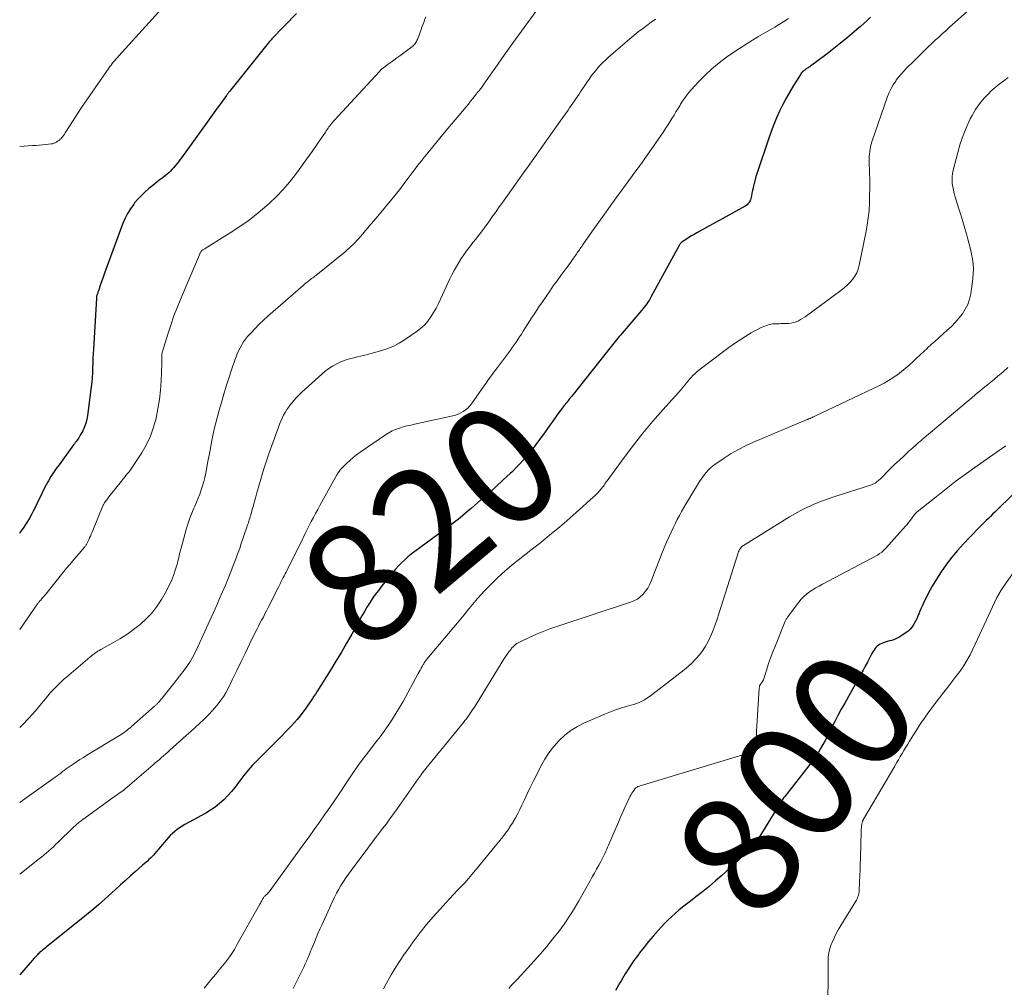
# Model space of a CAD drawing. Units: feet. Extents: x 2000000 to 2005036, y 550000 to 555001.
# Drawn here: x 2000000 to 2000165, y 551789 to 551951 of the extents above; entities that cross this region are included whole.
import ezdxf
from ezdxf.enums import TextEntityAlignment as Align

# ---------------------------------------------------------------- set-up
doc = ezdxf.new("R2010")
doc.units = ezdxf.units.FT
doc.header["$LTSCALE"] = 100
doc.header["$MEASUREMENT"] = 0
for name, color, linetype, lineweight in [('CONTOUR INDEX', 32, 'Continuous', 25), ('CONTOUR INDEX LABEL', 7, 'Continuous', 15), ('CONTOUR INTERMEDIATE', 40, 'Continuous', 15)]:
    doc.layers.add(name, color=color, linetype=linetype, lineweight=lineweight)
doc.styles.add('slant', font='romans.shx', dxfattribs={"oblique": 14.999978})

msp = doc.modelspace()

# ---------------------------------------------------------------- linework, layer by layer
at = {"layer": 'CONTOUR INDEX', "flags": 128}
for points, elevation in [([(2000046.37, 551952.32), (2000042.3, 551948.15), (2000042.23, 551948.07), (2000042.09, 551947.91), (2000042.03, 551947.84), (2000041.97, 551947.77), (2000041.91, 551947.7), (2000041.86, 551947.62), (2000035.11, 551939.24), (2000035.05, 551939.16), (2000034.99, 551939.08), (2000034.93, 551939), (2000034.87, 551938.91), (2000034.81, 551938.83), (2000034.75, 551938.75), (2000034.69, 551938.67), (2000034.63, 551938.59), (2000033.63, 551937.22), (2000033.07, 551936.45), (2000032.51, 551935.68), (2000031.95, 551934.91), (2000031.39, 551934.14), (2000027.08, 551928.19), (2000026.83, 551927.85), (2000026.57, 551927.51), (2000026.32, 551927.18), (2000026.05, 551926.85), (2000026, 551926.78), (2000025.76, 551926.49), (2000025.5, 551926.21), (2000025.24, 551925.93), (2000024.96, 551925.67), (2000024.68, 551925.42), (2000024.39, 551925.18), (2000024.09, 551924.94), (2000023.79, 551924.71), (2000023.68, 551924.63), (2000023.32, 551924.36), (2000022.97, 551924.09), (2000022.61, 551923.82), (2000022.27, 551923.54), (2000021.64, 551923.03), (2000020.99, 551922.47), (2000020.38, 551921.88), (2000019.8, 551921.26), (2000019.25, 551920.61), (2000019.11, 551920.43), (2000018.54, 551919.64), (2000018.03, 551918.83), (2000017.6, 551917.97), (2000017.23, 551917.08), (2000014.43, 551909.48), (2000014.2, 551908.85), (2000013.97, 551908.21), (2000013.75, 551907.57), (2000013.53, 551906.93), (2000013.19, 551905.9), (2000013.14, 551905.77), (2000013.1, 551905.65), (2000013.06, 551905.53), (2000013.01, 551905.41), (2000012.98, 551905.32), (2000012.95, 551905.24), (2000012.93, 551905.17), (2000012.91, 551905.09), (2000012.89, 551905.01), (2000012.87, 551904.93), (2000012.86, 551904.85), (2000012.85, 551904.77), (2000012.84, 551904.69), (2000012.35, 551896.14), (2000012.31, 551895.35), (2000012.27, 551894.55), (2000012.24, 551893.76), (2000012.22, 551892.96), (2000012.19, 551892.17), (2000012.15, 551891.38), (2000012.07, 551890.59), (2000011.98, 551889.8), (2000011.36, 551885.05), (2000011.24, 551884.38), (2000011.07, 551883.73), (2000010.83, 551883.1), (2000010.55, 551882.48), (2000010.14, 551881.71), (2000010.02, 551881.5), (2000009.89, 551881.29), (2000009.76, 551881.09), (2000009.61, 551880.89), (2000009.46, 551880.69), (2000009.31, 551880.5), (2000009.16, 551880.3), (2000009.02, 551880.1), (2000006.59, 551876.79), (2000006.12, 551876.14), (2000005.67, 551875.47), (2000005.24, 551874.79), (2000004.83, 551874.11), (2000004.71, 551873.9), (2000004.38, 551873.31), (2000004.06, 551872.7), (2000003.75, 551872.09), (2000003.46, 551871.47), (2000003.17, 551870.85), (2000002.88, 551870.23), (2000002.58, 551869.62), (2000002.26, 551869.01), (2000002.03, 551868.57), (2000001.58, 551867.75), (2000001.1, 551866.95), (2000000.59, 551866.18), (2000000.05, 551865.42), (2000000, 551865.35)], 840), ([(2000142.5, 551951.71), (2000141.94, 551951.18), (2000141.37, 551950.66), (2000140.79, 551950.15), (2000140.2, 551949.64), (2000139.28, 551948.86), (2000138.22, 551947.98), (2000137.15, 551947.11), (2000136.07, 551946.26), (2000134.97, 551945.43), (2000132.42, 551943.52), (2000132.29, 551943.42), (2000132.16, 551943.33), (2000132.02, 551943.24), (2000131.88, 551943.15), (2000131.74, 551943.06), (2000131.6, 551942.96), (2000131.47, 551942.86), (2000131.34, 551942.76), (2000131.25, 551942.69), (2000131.09, 551942.54), (2000130.93, 551942.38), (2000130.79, 551942.2), (2000130.67, 551942.02), (2000129.57, 551940.26), (2000128.94, 551939.22), (2000128.34, 551938.16), (2000127.78, 551937.07), (2000127.25, 551935.97), (2000126.76, 551934.85), (2000126.29, 551933.72), (2000125.86, 551932.58), (2000125.45, 551931.43), (2000123.42, 551925.48), (2000123.28, 551925.02), (2000123.14, 551924.55), (2000123.03, 551924.09), (2000122.92, 551923.62), (2000122.9, 551923.55), (2000122.81, 551923.11), (2000122.72, 551922.67), (2000122.63, 551922.24), (2000122.54, 551921.8), (2000122.44, 551921.33), (2000122.38, 551921.13), (2000122.31, 551920.95), (2000122.21, 551920.77), (2000122.09, 551920.61), (2000121.95, 551920.46), (2000121.8, 551920.32), (2000121.64, 551920.2), (2000121.47, 551920.09), (2000113.41, 551915.59), (2000112.96, 551915.34), (2000112.52, 551915.08), (2000112.08, 551914.81), (2000111.64, 551914.54), (2000110.94, 551914.09), (2000110.86, 551914.03), (2000110.79, 551913.97), (2000110.71, 551913.9), (2000110.65, 551913.83), (2000110.58, 551913.75), (2000110.52, 551913.68), (2000110.47, 551913.59), (2000110.42, 551913.51), (2000105.76, 551904.92), (2000105.59, 551904.61), (2000105.41, 551904.3), (2000105.21, 551904.01), (2000105.02, 551903.71), (2000104.81, 551903.43), (2000104.59, 551903.15), (2000104.37, 551902.87), (2000104.14, 551902.6), (2000100.89, 551898.82), (2000100.65, 551898.54), (2000100.41, 551898.26), (2000100.18, 551897.98), (2000099.95, 551897.69), (2000099.73, 551897.41), (2000099.5, 551897.12), (2000099.27, 551896.84), (2000099.05, 551896.55), (2000094.59, 551890.92), (2000094.16, 551890.39), (2000093.74, 551889.86), (2000093.31, 551889.33), (2000092.88, 551888.8), (2000092.45, 551888.27), (2000092.02, 551887.75), (2000091.6, 551887.21), (2000091.17, 551886.68), (2000091.14, 551886.65), (2000090.71, 551886.09), (2000090.29, 551885.53), (2000089.88, 551884.96), (2000089.48, 551884.39), (2000089.28, 551884.1), (2000088.77, 551883.38), (2000088.27, 551882.66), (2000087.76, 551881.94), (2000087.24, 551881.23), (2000086.46, 551880.16), (2000085.52, 551878.94), (2000084.54, 551877.77), (2000083.49, 551876.64), (2000082.4, 551875.55), (2000082.21, 551875.37), (2000080.98, 551874.23), (2000079.75, 551873.09), (2000078.5, 551871.98), (2000077.24, 551870.88), (2000075.58, 551869.46), (2000075.12, 551869.07), (2000074.66, 551868.68), (2000074.2, 551868.29), (2000073.74, 551867.9), (2000073.28, 551867.52), (2000072.81, 551867.14), (2000072.33, 551866.78), (2000071.85, 551866.42), (2000066.16, 551862.25), (2000065.58, 551861.8), (2000065.01, 551861.34), (2000064.47, 551860.86), (2000063.94, 551860.36), (2000063.43, 551859.84), (2000062.94, 551859.3), (2000062.46, 551858.75), (2000062, 551858.19), (2000061.25, 551857.24), (2000060.87, 551856.76), (2000060.49, 551856.28), (2000060.12, 551855.79), (2000059.74, 551855.31), (2000059.38, 551854.81), (2000059.03, 551854.31), (2000058.69, 551853.8), (2000058.37, 551853.28), (2000058.15, 551852.91), (2000057.72, 551852.2), (2000057.31, 551851.49), (2000056.9, 551850.77), (2000056.49, 551850.05), (2000055.6, 551848.43), (2000054.74, 551846.9), (2000053.87, 551845.38), (2000052.96, 551843.88), (2000052.04, 551842.39), (2000049.75, 551838.76), (2000049.52, 551838.39), (2000049.28, 551838.02), (2000049.04, 551837.66), (2000048.8, 551837.29), (2000048.55, 551836.93), (2000048.3, 551836.57), (2000048.05, 551836.22), (2000047.79, 551835.86), (2000047.41, 551835.34), (2000046.95, 551834.74), (2000046.47, 551834.15), (2000045.97, 551833.58), (2000045.45, 551833.02), (2000042.95, 551830.47), (2000042.17, 551829.67), (2000041.37, 551828.87), (2000040.58, 551828.08), (2000039.78, 551827.28), (2000039, 551826.48), (2000038.25, 551825.65), (2000037.54, 551824.78), (2000036.86, 551823.88), (2000036.64, 551823.58), (2000036.07, 551822.83), (2000035.47, 551822.09), (2000034.84, 551821.39), (2000034.18, 551820.7), (2000033.48, 551820.07), (2000032.75, 551819.47), (2000031.97, 551818.94), (2000031.16, 551818.45), (2000027.64, 551816.53), (2000027.2, 551816.27), (2000026.78, 551816), (2000026.37, 551815.7), (2000025.97, 551815.38), (2000025.59, 551815.04), (2000025.22, 551814.69), (2000024.87, 551814.33), (2000024.53, 551813.95), (2000022.63, 551811.71), (2000022.4, 551811.44), (2000022.16, 551811.18), (2000021.91, 551810.92), (2000021.65, 551810.68), (2000021.39, 551810.44), (2000021.12, 551810.2), (2000020.85, 551809.96), (2000020.58, 551809.72), (2000019.4, 551808.7), (2000018.55, 551807.96), (2000017.7, 551807.2), (2000016.86, 551806.44), (2000016.02, 551805.66), (2000015.43, 551805.11), (2000014.33, 551804.11), (2000013.21, 551803.12), (2000012.08, 551802.16), (2000010.93, 551801.21), (2000004.44, 551795.99), (2000004.24, 551795.83), (2000004.04, 551795.67), (2000003.84, 551795.51), (2000003.64, 551795.36), (2000003.55, 551795.29), (2000003.4, 551795.16), (2000003.25, 551795.03), (2000003.11, 551794.9), (2000002.98, 551794.76), (2000002.85, 551794.61), (2000002.71, 551794.47), (2000002.58, 551794.32), (2000002.45, 551794.17), (2000000, 551791.41)], 820), ([(2000168.67, 551874.11), (2000163.62, 551869.16), (2000163.27, 551868.82), (2000162.91, 551868.48), (2000162.56, 551868.14), (2000162.21, 551867.8), (2000161.86, 551867.46), (2000161.51, 551867.11), (2000161.16, 551866.77), (2000160.82, 551866.42), (2000159.05, 551864.62), (2000158.03, 551863.54), (2000157.04, 551862.43), (2000156.1, 551861.29), (2000155.19, 551860.11), (2000155.09, 551859.98), (2000154.29, 551858.83), (2000153.52, 551857.65), (2000152.82, 551856.44), (2000152.15, 551855.2), (2000151.3, 551853.49), (2000151.1, 551853.09), (2000150.91, 551852.68), (2000150.74, 551852.26), (2000150.57, 551851.84), (2000150.41, 551851.42), (2000150.22, 551851), (2000150.02, 551850.6), (2000149.8, 551850.21), (2000149.72, 551850.07), (2000149.43, 551849.64), (2000149.1, 551849.24), (2000148.71, 551848.89), (2000148.3, 551848.57), (2000147.36, 551847.97), (2000147.04, 551847.78), (2000146.71, 551847.61), (2000146.36, 551847.49), (2000146, 551847.38), (2000145.64, 551847.29), (2000145.28, 551847.18), (2000144.92, 551847.07), (2000144.57, 551846.95), (2000144.35, 551846.86), (2000144.08, 551846.74), (2000143.83, 551846.59), (2000143.6, 551846.41), (2000143.39, 551846.19), (2000143.2, 551845.96), (2000143.03, 551845.71), (2000142.87, 551845.46), (2000142.72, 551845.2), (2000142.3, 551844.39), (2000141.95, 551843.72), (2000141.6, 551843.06), (2000141.24, 551842.39), (2000140.87, 551841.73), (2000138.15, 551836.87), (2000137.58, 551835.84), (2000137.03, 551834.81), (2000136.5, 551833.77), (2000135.97, 551832.73), (2000135.65, 551832.07), (2000135.29, 551831.35), (2000134.91, 551830.64), (2000134.52, 551829.94), (2000134.12, 551829.25), (2000133.69, 551828.57), (2000133.25, 551827.9), (2000132.78, 551827.25), (2000132.3, 551826.61), (2000128.11, 551821.24), (2000127.92, 551821), (2000127.75, 551820.75), (2000127.58, 551820.51), (2000127.41, 551820.26), (2000127.25, 551820), (2000127.09, 551819.75), (2000126.93, 551819.49), (2000126.77, 551819.23), (2000123.77, 551814.31), (2000123.59, 551814.04), (2000123.41, 551813.77), (2000123.22, 551813.51), (2000123.01, 551813.26), (2000122.8, 551813.02), (2000122.58, 551812.78), (2000122.36, 551812.55), (2000122.14, 551812.31), (2000121.66, 551811.84), (2000121.19, 551811.38), (2000120.72, 551810.92), (2000120.24, 551810.47), (2000119.76, 551810.02), (2000117.57, 551808.03), (2000116.52, 551807.1), (2000115.45, 551806.19), (2000114.36, 551805.3), (2000113.25, 551804.44), (2000112.32, 551803.73), (2000111.67, 551803.23), (2000111.02, 551802.72), (2000110.39, 551802.19), (2000109.76, 551801.66), (2000109.15, 551801.11), (2000108.55, 551800.54), (2000107.98, 551799.95), (2000107.41, 551799.35), (2000106.9, 551798.78), (2000106.1, 551797.87), (2000105.32, 551796.95), (2000104.56, 551796.01), (2000103.81, 551795.06), (2000103.66, 551794.85), (2000102.86, 551793.77), (2000102.1, 551792.67), (2000101.39, 551791.55), (2000100.7, 551790.4), (2000100.51, 551790.07), (2000099.77, 551788.74)], 800)]:
    msp.add_lwpolyline(points, dxfattribs=dict(at, elevation=elevation))
at = {"layer": 'CONTOUR INTERMEDIATE', "flags": 128}
for points, elevation in [([(2000161.81, 551955.53), (2000155.66, 551949.98), (2000155.07, 551949.45), (2000154.48, 551948.91), (2000153.9, 551948.38), (2000153.31, 551947.85), (2000152.73, 551947.31), (2000152.15, 551946.76), (2000151.59, 551946.21), (2000151.02, 551945.65), (2000150.28, 551944.9), (2000149.83, 551944.45), (2000149.38, 551943.99), (2000148.92, 551943.54), (2000148.47, 551943.09), (2000148.02, 551942.63), (2000147.59, 551942.16), (2000147.19, 551941.67), (2000146.8, 551941.16), (2000146.69, 551941.01), (2000146.28, 551940.4), (2000145.92, 551939.77), (2000145.61, 551939.11), (2000145.34, 551938.43), (2000142.71, 551930.86), (2000142.59, 551930.46), (2000142.48, 551930.05), (2000142.4, 551929.64), (2000142.34, 551929.22), (2000142.3, 551928.8), (2000142.27, 551928.38), (2000142.26, 551927.96), (2000142.26, 551927.54), (2000142.31, 551925.67), (2000142.34, 551924.41), (2000142.35, 551923.15), (2000142.33, 551921.88), (2000142.3, 551920.62), (2000142.23, 551919.37), (2000142.11, 551918.11), (2000141.94, 551916.87), (2000141.72, 551915.63), (2000140.6, 551910.19), (2000140.42, 551909.54), (2000140.18, 551908.93), (2000139.86, 551908.36), (2000139.47, 551907.81), (2000139.03, 551907.3), (2000138.56, 551906.82), (2000138.05, 551906.38), (2000137.52, 551905.96), (2000131.51, 551901.55), (2000131.15, 551901.31), (2000130.78, 551901.09), (2000130.4, 551900.9), (2000130.01, 551900.73), (2000129.6, 551900.59), (2000129.19, 551900.49), (2000128.77, 551900.43), (2000128.34, 551900.4), (2000127.48, 551900.4), (2000127.19, 551900.39), (2000126.9, 551900.39), (2000126.61, 551900.38), (2000126.32, 551900.37), (2000126.04, 551900.35), (2000125.76, 551900.31), (2000125.48, 551900.24), (2000125.21, 551900.15), (2000124.63, 551899.93), (2000124.08, 551899.7), (2000123.54, 551899.45), (2000123.01, 551899.17), (2000122.49, 551898.87), (2000121.58, 551898.3), (2000120.63, 551897.69), (2000119.69, 551897.07), (2000118.76, 551896.41), (2000117.85, 551895.74), (2000113.72, 551892.61), (2000113.38, 551892.32), (2000113.04, 551892.02), (2000112.72, 551891.71), (2000112.42, 551891.37), (2000112.18, 551891.09), (2000112.01, 551890.88), (2000111.84, 551890.68), (2000111.67, 551890.48), (2000111.5, 551890.27), (2000111.33, 551890.07), (2000111.16, 551889.86), (2000110.99, 551889.66), (2000110.81, 551889.46), (2000107.72, 551886), (2000106.02, 551884.05), (2000104.37, 551882.07), (2000102.77, 551880.04), (2000101.21, 551877.98), (2000098.35, 551874.1), (2000098.22, 551873.92), (2000098.1, 551873.74), (2000097.98, 551873.56), (2000097.86, 551873.37), (2000097.74, 551873.19), (2000097.61, 551873.01), (2000097.48, 551872.84), (2000097.34, 551872.67), (2000097.12, 551872.42), (2000096.86, 551872.14), (2000096.59, 551871.86), (2000096.32, 551871.59), (2000096.04, 551871.33), (2000093.2, 551868.81), (2000092.17, 551867.91), (2000091.15, 551867.01), (2000090.11, 551866.13), (2000089.07, 551865.25), (2000088.02, 551864.38), (2000086.97, 551863.52), (2000085.9, 551862.68), (2000084.82, 551861.85), (2000083.75, 551861.03), (2000082.49, 551860.02), (2000081.25, 551858.97), (2000080.06, 551857.88), (2000078.9, 551856.75), (2000077.86, 551855.69), (2000077.25, 551855.05), (2000076.66, 551854.4), (2000076.08, 551853.73), (2000075.52, 551853.05), (2000074.97, 551852.37), (2000074.41, 551851.68), (2000073.85, 551851), (2000073.29, 551850.32), (2000068.19, 551844.21), (2000068.1, 551844.11), (2000068.02, 551844.01), (2000067.94, 551843.91), (2000067.86, 551843.8), (2000067.79, 551843.69), (2000067.72, 551843.59), (2000067.65, 551843.47), (2000067.58, 551843.36), (2000067.38, 551843), (2000067.21, 551842.7), (2000067.04, 551842.4), (2000066.88, 551842.11), (2000066.72, 551841.81), (2000064.19, 551837.15), (2000063.61, 551836.13), (2000063.01, 551835.12), (2000062.37, 551834.13), (2000061.72, 551833.15), (2000061.03, 551832.19), (2000060.34, 551831.24), (2000059.62, 551830.31), (2000058.9, 551829.38), (2000058.78, 551829.23), (2000058, 551828.23), (2000057.23, 551827.22), (2000056.5, 551826.19), (2000055.78, 551825.14), (2000054.43, 551823.12), (2000053.59, 551821.88), (2000052.75, 551820.64), (2000051.91, 551819.41), (2000051.05, 551818.18), (2000050.19, 551816.95), (2000049.33, 551815.73), (2000048.46, 551814.51), (2000047.59, 551813.29), (2000041.94, 551805.48), (2000041.83, 551805.35), (2000041.72, 551805.22), (2000041.61, 551805.09), (2000041.48, 551804.97), (2000041.42, 551804.9), (2000041.32, 551804.82), (2000041.23, 551804.73), (2000041.14, 551804.65), (2000041.04, 551804.57), (2000040.95, 551804.48), (2000040.87, 551804.39), (2000040.8, 551804.28), (2000040.74, 551804.18), (2000040.65, 551803.99), (2000040.55, 551803.79), (2000040.44, 551803.59), (2000040.34, 551803.39), (2000040.23, 551803.19), (2000036.39, 551796.38), (2000035.96, 551795.65), (2000035.5, 551794.94), (2000035.01, 551794.24), (2000034.5, 551793.56), (2000033.97, 551792.9), (2000033.43, 551792.23), (2000032.89, 551791.57), (2000032.35, 551790.92), (2000030.88, 551789.16)], 816), ([(2000086.44, 551952.66), (2000082.54, 551947.31), (2000081.68, 551946.13), (2000080.83, 551944.95), (2000079.99, 551943.75), (2000079.15, 551942.56), (2000077.7, 551940.47), (2000077.59, 551940.32), (2000077.48, 551940.16), (2000077.37, 551940.01), (2000077.26, 551939.85), (2000077.15, 551939.7), (2000077.03, 551939.54), (2000076.92, 551939.39), (2000076.8, 551939.24), (2000076.28, 551938.59), (2000075.9, 551938.11), (2000075.51, 551937.64), (2000075.13, 551937.16), (2000074.74, 551936.7), (2000071.09, 551932.33), (2000070.6, 551931.74), (2000070.11, 551931.15), (2000069.62, 551930.56), (2000069.13, 551929.96), (2000069, 551929.8), (2000068.58, 551929.29), (2000068.16, 551928.77), (2000067.74, 551928.26), (2000067.33, 551927.73), (2000066.92, 551927.21), (2000066.52, 551926.69), (2000066.11, 551926.16), (2000065.71, 551925.63), (2000065.06, 551924.75), (2000064.32, 551923.79), (2000063.58, 551922.83), (2000062.83, 551921.88), (2000062.08, 551920.94), (2000062.04, 551920.9), (2000061.26, 551919.94), (2000060.47, 551918.99), (2000059.68, 551918.05), (2000058.87, 551917.11), (2000057.08, 551915.02), (2000056.78, 551914.68), (2000056.47, 551914.34), (2000056.16, 551914.01), (2000055.84, 551913.68), (2000055.52, 551913.35), (2000055.19, 551913.04), (2000054.84, 551912.74), (2000054.49, 551912.45), (2000049.6, 551908.49), (2000049.42, 551908.35), (2000049.25, 551908.21), (2000049.07, 551908.08), (2000048.89, 551907.94), (2000048.71, 551907.81), (2000048.54, 551907.68), (2000048.36, 551907.54), (2000048.18, 551907.4), (2000048.17, 551907.39), (2000047.99, 551907.24), (2000047.8, 551907.1), (2000047.63, 551906.95), (2000047.45, 551906.79), (2000041.57, 551901.68), (2000040.83, 551901.01), (2000040.11, 551900.33), (2000039.41, 551899.61), (2000038.74, 551898.88), (2000038.16, 551898.23), (2000037.8, 551897.79), (2000037.47, 551897.34), (2000037.18, 551896.87), (2000036.9, 551896.38), (2000036.66, 551895.87), (2000036.43, 551895.36), (2000036.23, 551894.83), (2000036.04, 551894.3), (2000035.49, 551892.66), (2000035.04, 551891.3), (2000034.6, 551889.94), (2000034.18, 551888.58), (2000033.78, 551887.21), (2000033.41, 551885.94), (2000033.11, 551884.88), (2000032.83, 551883.81), (2000032.59, 551882.74), (2000032.35, 551881.66), (2000032.14, 551880.57), (2000031.93, 551879.49), (2000031.72, 551878.4), (2000031.52, 551877.32), (2000031.15, 551875.39), (2000031, 551874.67), (2000030.83, 551873.96), (2000030.63, 551873.26), (2000030.4, 551872.56), (2000030.15, 551871.87), (2000029.89, 551871.19), (2000029.61, 551870.51), (2000029.32, 551869.83), (2000029.18, 551869.53), (2000028.83, 551868.7), (2000028.51, 551867.86), (2000028.22, 551867.01), (2000027.96, 551866.15), (2000027.02, 551862.84), (2000026.94, 551862.53), (2000026.86, 551862.21), (2000026.78, 551861.9), (2000026.72, 551861.58), (2000026.65, 551861.26), (2000026.58, 551860.95), (2000026.49, 551860.63), (2000026.41, 551860.32), (2000026.05, 551859.12), (2000025.75, 551858.22), (2000025.41, 551857.34), (2000025, 551856.49), (2000024.56, 551855.65), (2000023.72, 551854.21), (2000022.97, 551853.05), (2000022.14, 551851.96), (2000021.19, 551850.96), (2000020.17, 551850.03), (2000019.08, 551849.18), (2000017.95, 551848.37), (2000016.78, 551847.63), (2000015.58, 551846.94), (2000013.57, 551845.85), (2000013.32, 551845.71), (2000013.08, 551845.56), (2000012.85, 551845.41), (2000012.61, 551845.25), (2000012.39, 551845.09), (2000012.16, 551844.92), (2000011.95, 551844.74), (2000011.73, 551844.56), (2000007.82, 551841.22), (2000007.35, 551840.81), (2000006.88, 551840.38), (2000006.43, 551839.94), (2000005.98, 551839.49), (2000005.55, 551839.04), (2000005.12, 551838.57), (2000004.71, 551838.09), (2000004.31, 551837.6), (2000003.67, 551836.82), (2000002.94, 551835.94), (2000002.2, 551835.09), (2000001.43, 551834.25), (2000000.64, 551833.43), (2000000, 551832.79)], 832), ([(2000023.31, 551952.6), (2000016.59, 551945.22), (2000016.37, 551944.97), (2000016.15, 551944.72), (2000015.93, 551944.47), (2000015.72, 551944.21), (2000015.51, 551943.96), (2000015.31, 551943.69), (2000015.11, 551943.43), (2000014.92, 551943.15), (2000010.37, 551936.58), (2000009.85, 551935.81), (2000009.33, 551935.04), (2000008.83, 551934.26), (2000008.33, 551933.47), (2000007.62, 551932.33), (2000007.48, 551932.11), (2000007.33, 551931.9), (2000007.17, 551931.69), (2000007, 551931.49), (2000006.93, 551931.41), (2000006.79, 551931.26), (2000006.64, 551931.11), (2000006.47, 551930.99), (2000006.3, 551930.87), (2000006.14, 551930.77), (2000006.04, 551930.71), (2000005.93, 551930.66), (2000005.83, 551930.62), (2000005.72, 551930.59), (2000005.61, 551930.56), (2000005.49, 551930.53), (2000005.38, 551930.51), (2000005.27, 551930.5), (2000004.38, 551930.4), (2000003.82, 551930.35), (2000003.26, 551930.29), (2000002.69, 551930.25), (2000002.13, 551930.2), (2000000, 551930.05)], 844), ([(2000067.99, 551951.75), (2000067.8, 551951.23), (2000067.66, 551950.83), (2000067.51, 551950.43), (2000067.36, 551950.04), (2000067.22, 551949.64), (2000066.59, 551947.98), (2000066.51, 551947.8), (2000066.43, 551947.62), (2000066.33, 551947.45), (2000066.22, 551947.29), (2000066.09, 551947.14), (2000065.96, 551947), (2000065.82, 551946.87), (2000065.66, 551946.74), (2000063.66, 551945.26), (2000063.17, 551944.9), (2000062.68, 551944.54), (2000062.19, 551944.18), (2000061.7, 551943.82), (2000060.73, 551943.13), (2000060.65, 551943.06), (2000060.5, 551942.9), (2000060.44, 551942.83), (2000060.37, 551942.76), (2000060.31, 551942.69), (2000060.24, 551942.62), (2000053.34, 551935.16), (2000053.13, 551934.93), (2000052.92, 551934.7), (2000052.71, 551934.46), (2000052.51, 551934.22), (2000052.44, 551934.14), (2000052.27, 551933.94), (2000052.11, 551933.74), (2000051.95, 551933.53), (2000051.79, 551933.33), (2000051.64, 551933.12), (2000051.49, 551932.91), (2000051.34, 551932.7), (2000051.19, 551932.48), (2000049.8, 551930.46), (2000048.95, 551929.23), (2000048.1, 551928.02), (2000047.23, 551926.81), (2000046.36, 551925.61), (2000046.18, 551925.37), (2000045.17, 551924.08), (2000044.12, 551922.84), (2000042.99, 551921.67), (2000041.81, 551920.55), (2000041.38, 551920.17), (2000039.92, 551918.93), (2000038.42, 551917.74), (2000036.86, 551916.64), (2000035.26, 551915.59), (2000031.08, 551913.01), (2000030.98, 551912.94), (2000030.88, 551912.88), (2000030.78, 551912.81), (2000030.68, 551912.75), (2000030.52, 551912.63), (2000030.5, 551912.62), (2000030.49, 551912.61), (2000030.41, 551912.52), (2000030.39, 551912.5), (2000030.38, 551912.49), (2000030.37, 551912.47), (2000030.36, 551912.45), (2000030.28, 551912.3), (2000030.24, 551912.21), (2000030.19, 551912.12), (2000030.15, 551912.02), (2000030.11, 551911.93), (2000027.04, 551904.73), (2000026.43, 551903.22), (2000025.84, 551901.7), (2000025.31, 551900.17), (2000024.8, 551898.62), (2000023.91, 551895.73), (2000023.88, 551895.62), (2000023.85, 551895.51), (2000023.84, 551895.39), (2000023.82, 551895.28), (2000023.81, 551895.16), (2000023.81, 551895.05), (2000023.8, 551894.93), (2000023.8, 551894.81), (2000023.8, 551894.61), (2000023.8, 551894.39), (2000023.8, 551894.17), (2000023.8, 551893.95), (2000023.79, 551893.73), (2000023.67, 551890.84), (2000023.56, 551889.26), (2000023.4, 551887.69), (2000023.15, 551886.13), (2000022.85, 551884.57), (2000022.42, 551883.06), (2000021.9, 551881.58), (2000021.22, 551880.17), (2000020.44, 551878.8), (2000019.02, 551876.58), (2000018.79, 551876.25), (2000018.56, 551875.92), (2000018.32, 551875.6), (2000018.06, 551875.29), (2000017.8, 551874.98), (2000017.54, 551874.66), (2000017.29, 551874.35), (2000017.04, 551874.03), (2000014.95, 551871.41), (2000014.83, 551871.25), (2000014.71, 551871.09), (2000014.58, 551870.93), (2000014.46, 551870.77), (2000014.35, 551870.62), (2000014.28, 551870.53), (2000014.23, 551870.44), (2000014.17, 551870.36), (2000014.12, 551870.27), (2000014.07, 551870.17), (2000014.02, 551870.08), (2000013.98, 551869.99), (2000013.94, 551869.89), (2000012.11, 551865.5), (2000011.98, 551865.17), (2000011.84, 551864.85), (2000011.7, 551864.52), (2000011.56, 551864.2), (2000011.37, 551863.76), (2000011.32, 551863.66), (2000011.27, 551863.55), (2000011.21, 551863.45), (2000011.14, 551863.35), (2000011.07, 551863.26), (2000011, 551863.17), (2000010.92, 551863.07), (2000010.85, 551862.98), (2000009.94, 551861.93), (2000009.42, 551861.32), (2000008.89, 551860.7), (2000008.38, 551860.07), (2000007.86, 551859.45), (2000004.37, 551855.13), (2000004.21, 551854.94), (2000004.05, 551854.74), (2000003.88, 551854.55), (2000003.72, 551854.36), (2000003.52, 551854.13), (2000003.45, 551854.06), (2000003.38, 551853.98), (2000003.31, 551853.9), (2000003.25, 551853.82), (2000003.18, 551853.74), (2000003.12, 551853.65), (2000003.05, 551853.57), (2000002.99, 551853.49), (2000000, 551849.2)], 836), ([(2000128.75, 551951.49), (2000127.98, 551951), (2000127.21, 551950.52), (2000126.43, 551950.05), (2000125.65, 551949.58), (2000123.62, 551948.4), (2000123.17, 551948.13), (2000122.73, 551947.86), (2000122.28, 551947.59), (2000121.84, 551947.31), (2000121.4, 551947.03), (2000120.96, 551946.75), (2000120.53, 551946.46), (2000120.1, 551946.16), (2000118.38, 551944.99), (2000117.13, 551944.06), (2000115.92, 551943.08), (2000114.79, 551942.02), (2000113.7, 551940.91), (2000112.49, 551939.59), (2000112, 551939.02), (2000111.53, 551938.42), (2000111.09, 551937.81), (2000110.68, 551937.17), (2000110.58, 551937), (2000110.24, 551936.44), (2000109.9, 551935.87), (2000109.57, 551935.3), (2000109.23, 551934.73), (2000108.89, 551934.17), (2000108.54, 551933.61), (2000108.17, 551933.06), (2000107.8, 551932.51), (2000104.6, 551927.9), (2000104.36, 551927.56), (2000104.11, 551927.22), (2000103.87, 551926.88), (2000103.62, 551926.54), (2000103.37, 551926.21), (2000103.12, 551925.87), (2000102.87, 551925.54), (2000102.62, 551925.2), (2000099.9, 551921.47), (2000098.9, 551920.09), (2000097.91, 551918.71), (2000096.92, 551917.33), (2000095.94, 551915.94), (2000094.25, 551913.52), (2000094.12, 551913.34), (2000093.99, 551913.15), (2000093.86, 551912.97), (2000093.73, 551912.78), (2000093.61, 551912.6), (2000093.48, 551912.41), (2000093.35, 551912.23), (2000093.23, 551912.04), (2000093.19, 551911.99), (2000093.05, 551911.79), (2000092.91, 551911.58), (2000092.76, 551911.37), (2000092.61, 551911.17), (2000092.48, 551910.98), (2000092.27, 551910.69), (2000092.06, 551910.39), (2000091.84, 551910.1), (2000091.62, 551909.81), (2000090.62, 551908.44), (2000089.99, 551907.58), (2000089.36, 551906.71), (2000088.75, 551905.84), (2000088.14, 551904.96), (2000087.55, 551904.08), (2000086.95, 551903.19), (2000086.37, 551902.3), (2000085.79, 551901.41), (2000084.61, 551899.58), (2000084.32, 551899.12), (2000084.02, 551898.66), (2000083.72, 551898.2), (2000083.42, 551897.74), (2000083.12, 551897.29), (2000082.81, 551896.84), (2000082.49, 551896.4), (2000082.17, 551895.96), (2000080, 551893.08), (2000079.61, 551892.56), (2000079.22, 551892.03), (2000078.84, 551891.5), (2000078.46, 551890.97), (2000078.09, 551890.44), (2000077.71, 551889.91), (2000077.33, 551889.37), (2000076.96, 551888.84), (2000075.66, 551887), (2000075.37, 551886.63), (2000075.04, 551886.28), (2000074.68, 551885.98), (2000074.29, 551885.7), (2000073.87, 551885.46), (2000073.44, 551885.26), (2000072.99, 551885.1), (2000072.53, 551884.97), (2000066.14, 551883.58), (2000065.5, 551883.43), (2000064.85, 551883.27), (2000064.22, 551883.1), (2000063.58, 551882.92), (2000062.96, 551882.7), (2000062.36, 551882.44), (2000061.79, 551882.13), (2000061.23, 551881.79), (2000057.03, 551878.9), (2000056.42, 551878.46), (2000055.84, 551878), (2000055.28, 551877.51), (2000054.74, 551877), (2000053.93, 551876.19), (2000053.81, 551876.07), (2000053.69, 551875.94), (2000053.59, 551875.8), (2000053.48, 551875.66), (2000053.39, 551875.52), (2000053.3, 551875.38), (2000053.21, 551875.23), (2000053.12, 551875.08), (2000050.28, 551869.97), (2000049.91, 551869.31), (2000049.54, 551868.64), (2000049.18, 551867.97), (2000048.82, 551867.29), (2000048.47, 551866.62), (2000048.12, 551865.94), (2000047.79, 551865.25), (2000047.46, 551864.56), (2000047.42, 551864.46), (2000047.07, 551863.72), (2000046.71, 551862.99), (2000046.35, 551862.25), (2000045.98, 551861.52), (2000044.61, 551858.82), (2000044.45, 551858.5), (2000044.29, 551858.19), (2000044.13, 551857.88), (2000043.97, 551857.56), (2000043.81, 551857.25), (2000043.66, 551856.93), (2000043.5, 551856.62), (2000043.34, 551856.3), (2000041.61, 551852.86), (2000041.34, 551852.34), (2000041.07, 551851.81), (2000040.8, 551851.29), (2000040.52, 551850.77), (2000040.24, 551850.25), (2000039.97, 551849.73), (2000039.7, 551849.2), (2000039.44, 551848.67), (2000038.51, 551846.74), (2000037.81, 551845.28), (2000037.1, 551843.82), (2000036.38, 551842.36), (2000035.66, 551840.91), (2000034.94, 551839.43), (2000034.56, 551838.73), (2000034.16, 551838.04), (2000033.71, 551837.38), (2000033.23, 551836.74), (2000032.72, 551836.12), (2000032.2, 551835.52), (2000031.65, 551834.94), (2000031.08, 551834.38), (2000030.81, 551834.12), (2000030.09, 551833.44), (2000029.37, 551832.77), (2000028.64, 551832.1), (2000027.9, 551831.44), (2000025.14, 551828.97), (2000024.8, 551828.67), (2000024.45, 551828.36), (2000024.1, 551828.06), (2000023.75, 551827.75), (2000023.4, 551827.45), (2000023.05, 551827.15), (2000022.7, 551826.85), (2000022.35, 551826.54), (2000017.68, 551822.51), (2000017.64, 551822.47), (2000017.6, 551822.44), (2000017.56, 551822.4), (2000017.52, 551822.37), (2000017.47, 551822.34), (2000017.43, 551822.31), (2000017.39, 551822.28), (2000017.34, 551822.24), (2000016.58, 551821.72), (2000016.16, 551821.43), (2000015.73, 551821.13), (2000015.31, 551820.83), (2000014.89, 551820.53), (2000010.34, 551817.21), (2000010.15, 551817.08), (2000009.97, 551816.94), (2000009.8, 551816.8), (2000009.62, 551816.65), (2000009.45, 551816.5), (2000009.28, 551816.34), (2000009.12, 551816.19), (2000008.95, 551816.03), (2000006.38, 551813.53), (2000006.01, 551813.18), (2000005.64, 551812.83), (2000005.26, 551812.48), (2000004.88, 551812.15), (2000004.49, 551811.81), (2000004.09, 551811.49), (2000003.7, 551811.16), (2000003.3, 551810.84), (2000000, 551808.22)], 824), ([(2000106.48, 551951.36), (2000105.74, 551950.85), (2000105, 551950.32), (2000104.28, 551949.78), (2000103.56, 551949.23), (2000102.86, 551948.66), (2000102.17, 551948.08), (2000098.61, 551945.01), (2000098.09, 551944.54), (2000097.58, 551944.06), (2000097.1, 551943.55), (2000096.64, 551943.02), (2000096.2, 551942.47), (2000095.77, 551941.92), (2000095.36, 551941.35), (2000094.96, 551940.77), (2000093.93, 551939.21), (2000093.67, 551938.83), (2000093.41, 551938.44), (2000093.15, 551938.06), (2000092.89, 551937.68), (2000092.62, 551937.3), (2000092.35, 551936.92), (2000092.09, 551936.54), (2000091.82, 551936.16), (2000090.51, 551934.29), (2000089.84, 551933.34), (2000089.18, 551932.39), (2000088.51, 551931.45), (2000087.85, 551930.5), (2000087.18, 551929.55), (2000086.51, 551928.61), (2000085.84, 551927.67), (2000085.16, 551926.73), (2000084.39, 551925.65), (2000083.7, 551924.7), (2000083.02, 551923.75), (2000082.34, 551922.8), (2000081.66, 551921.85), (2000081.13, 551921.1), (2000080.72, 551920.52), (2000080.31, 551919.94), (2000079.9, 551919.36), (2000079.49, 551918.79), (2000079.08, 551918.21), (2000078.67, 551917.63), (2000078.26, 551917.06), (2000077.84, 551916.49), (2000077.77, 551916.4), (2000077.31, 551915.79), (2000076.85, 551915.17), (2000076.38, 551914.57), (2000075.91, 551913.96), (2000075.31, 551913.2), (2000074.84, 551912.57), (2000074.38, 551911.94), (2000073.94, 551911.29), (2000073.52, 551910.64), (2000073.12, 551909.97), (2000072.73, 551909.29), (2000072.38, 551908.59), (2000072.04, 551907.89), (2000070.49, 551904.52), (2000070.12, 551903.75), (2000069.72, 551902.99), (2000069.3, 551902.25), (2000068.86, 551901.52), (2000068.37, 551900.84), (2000067.82, 551900.2), (2000067.2, 551899.63), (2000066.54, 551899.12), (2000064.45, 551897.69), (2000063.55, 551897.13), (2000062.62, 551896.64), (2000061.65, 551896.24), (2000060.66, 551895.9), (2000059.63, 551895.61), (2000058.61, 551895.34), (2000057.58, 551895.08), (2000056.55, 551894.84), (2000055.97, 551894.7), (2000055.22, 551894.51), (2000054.5, 551894.27), (2000053.78, 551893.99), (2000053.09, 551893.67), (2000052.41, 551893.3), (2000051.77, 551892.89), (2000051.15, 551892.43), (2000050.57, 551891.94), (2000047.26, 551888.94), (2000046.79, 551888.49), (2000046.34, 551888.04), (2000045.91, 551887.56), (2000045.5, 551887.06), (2000045.38, 551886.91), (2000045.06, 551886.47), (2000044.75, 551886.02), (2000044.47, 551885.55), (2000044.2, 551885.07), (2000043.97, 551884.58), (2000043.74, 551884.08), (2000043.53, 551883.57), (2000043.34, 551883.06), (2000041.79, 551878.75), (2000041.33, 551877.42), (2000040.89, 551876.09), (2000040.48, 551874.74), (2000040.09, 551873.39), (2000039.73, 551872.1), (2000039.53, 551871.39), (2000039.33, 551870.68), (2000039.13, 551869.97), (2000038.94, 551869.26), (2000038.68, 551868.35), (2000038.61, 551868.09), (2000038.53, 551867.84), (2000038.45, 551867.58), (2000038.37, 551867.33), (2000038.29, 551867.08), (2000038.21, 551866.83), (2000038.12, 551866.58), (2000038.04, 551866.33), (2000037.11, 551863.58), (2000036.9, 551862.99), (2000036.69, 551862.39), (2000036.48, 551861.8), (2000036.26, 551861.21), (2000036.04, 551860.61), (2000035.82, 551860.02), (2000035.59, 551859.44), (2000035.35, 551858.85), (2000034.91, 551857.76), (2000034.45, 551856.63), (2000033.97, 551855.51), (2000033.48, 551854.4), (2000032.99, 551853.28), (2000029.54, 551845.69), (2000029.35, 551845.28), (2000029.15, 551844.89), (2000028.94, 551844.49), (2000028.72, 551844.1), (2000028.48, 551843.72), (2000028.24, 551843.35), (2000027.98, 551842.99), (2000027.72, 551842.63), (2000025.83, 551840.17), (2000025.39, 551839.61), (2000024.94, 551839.04), (2000024.48, 551838.48), (2000024.02, 551837.93), (2000023.23, 551837), (2000023.16, 551836.91), (2000023.08, 551836.83), (2000023, 551836.75), (2000022.92, 551836.67), (2000022.84, 551836.59), (2000022.76, 551836.51), (2000022.67, 551836.43), (2000022.59, 551836.35), (2000018.72, 551832.95), (2000018.48, 551832.75), (2000018.24, 551832.55), (2000017.99, 551832.36), (2000017.75, 551832.17), (2000017.49, 551831.98), (2000017.24, 551831.81), (2000016.97, 551831.63), (2000016.71, 551831.47), (2000011.27, 551828.16), (2000010.68, 551827.79), (2000010.09, 551827.42), (2000009.51, 551827.04), (2000008.94, 551826.65), (2000008.43, 551826.3), (2000008.12, 551826.08), (2000007.8, 551825.85), (2000007.49, 551825.63), (2000007.19, 551825.4), (2000006.88, 551825.17), (2000006.57, 551824.94), (2000006.26, 551824.71), (2000005.95, 551824.49), (2000000.07, 551820.3), (2000000, 551820.25)], 828), ([(2000165.54, 551941.59), (2000164.78, 551941.06), (2000164.04, 551940.51), (2000163.33, 551939.92), (2000162.64, 551939.31), (2000162.27, 551938.96), (2000161.45, 551938.12), (2000160.71, 551937.23), (2000160.06, 551936.27), (2000159.48, 551935.25), (2000159.19, 551934.67), (2000158.56, 551933.31), (2000157.99, 551931.92), (2000157.51, 551930.5), (2000157.08, 551929.06), (2000156.32, 551926.11), (2000156.21, 551925.56), (2000156.14, 551925), (2000156.13, 551924.44), (2000156.17, 551923.87), (2000156.26, 551923.31), (2000156.37, 551922.75), (2000156.5, 551922.19), (2000156.66, 551921.65), (2000157.23, 551919.79), (2000157.58, 551918.64), (2000157.93, 551917.5), (2000158.26, 551916.35), (2000158.59, 551915.2), (2000158.78, 551914.53), (2000159, 551913.71), (2000159.21, 551912.89), (2000159.38, 551912.06), (2000159.55, 551911.23), (2000159.65, 551910.4), (2000159.71, 551909.56), (2000159.68, 551908.73), (2000159.6, 551907.89), (2000159.25, 551905.4), (2000159.05, 551904.5), (2000158.76, 551903.63), (2000158.35, 551902.82), (2000157.86, 551902.04), (2000157.28, 551901.31), (2000156.67, 551900.61), (2000156.02, 551899.94), (2000155.34, 551899.3), (2000154.57, 551898.62), (2000153.93, 551898.05), (2000153.3, 551897.48), (2000152.66, 551896.91), (2000152.03, 551896.34), (2000152.01, 551896.32), (2000151.39, 551895.76), (2000150.77, 551895.19), (2000150.16, 551894.61), (2000149.55, 551894.02), (2000148.93, 551893.45), (2000148.3, 551892.9), (2000147.65, 551892.37), (2000146.98, 551891.86), (2000146.95, 551891.83), (2000146.24, 551891.34), (2000145.51, 551890.88), (2000144.76, 551890.46), (2000143.99, 551890.07), (2000133.17, 551884.91), (2000133.02, 551884.84), (2000132.88, 551884.78), (2000132.73, 551884.71), (2000132.59, 551884.64), (2000132.45, 551884.58), (2000132.37, 551884.55), (2000132.3, 551884.52), (2000132.23, 551884.48), (2000132.15, 551884.45), (2000132.08, 551884.42), (2000132, 551884.39), (2000131.93, 551884.36), (2000131.85, 551884.33), (2000122.91, 551880.58), (2000121.63, 551879.99), (2000120.36, 551879.36), (2000119.14, 551878.64), (2000117.95, 551877.88), (2000116.41, 551876.83), (2000116.02, 551876.54), (2000115.65, 551876.23), (2000115.31, 551875.89), (2000114.99, 551875.54), (2000114.68, 551875.16), (2000114.39, 551874.77), (2000114.12, 551874.37), (2000113.86, 551873.96), (2000112.4, 551871.58), (2000112, 551870.93), (2000111.61, 551870.27), (2000111.23, 551869.61), (2000110.85, 551868.94), (2000110.48, 551868.27), (2000110.12, 551867.6), (2000109.77, 551866.91), (2000109.44, 551866.23), (2000109.2, 551865.73), (2000108.76, 551864.78), (2000108.34, 551863.83), (2000107.94, 551862.86), (2000107.55, 551861.9), (2000105.75, 551857.27), (2000105.49, 551856.69), (2000105.18, 551856.13), (2000104.81, 551855.61), (2000104.4, 551855.11), (2000103.93, 551854.68), (2000103.43, 551854.3), (2000102.87, 551854), (2000102.28, 551853.76), (2000089.93, 551849.71), (2000088.79, 551849.31), (2000087.65, 551848.88), (2000086.54, 551848.41), (2000085.43, 551847.91), (2000083.71, 551847.09), (2000083.48, 551846.97), (2000083.26, 551846.84), (2000083.05, 551846.68), (2000082.85, 551846.52), (2000082.69, 551846.36), (2000082.58, 551846.26), (2000082.48, 551846.16), (2000082.38, 551846.05), (2000082.29, 551845.93), (2000082.2, 551845.82), (2000082.11, 551845.7), (2000082.02, 551845.58), (2000081.93, 551845.47), (2000081.64, 551845.07), (2000081.41, 551844.75), (2000081.19, 551844.42), (2000080.98, 551844.09), (2000080.77, 551843.76), (2000076.14, 551836.22), (2000075.93, 551835.89), (2000075.71, 551835.56), (2000075.49, 551835.23), (2000075.27, 551834.9), (2000075.03, 551834.58), (2000074.8, 551834.26), (2000074.56, 551833.95), (2000074.31, 551833.64), (2000068.02, 551825.94), (2000067.89, 551825.77), (2000067.75, 551825.6), (2000067.62, 551825.43), (2000067.49, 551825.25), (2000067.41, 551825.13), (2000067.23, 551824.89), (2000067.06, 551824.66), (2000066.89, 551824.42), (2000066.73, 551824.18), (2000063.19, 551819.15), (2000062.6, 551818.32), (2000062, 551817.49), (2000061.4, 551816.67), (2000060.78, 551815.86), (2000060.16, 551815.05), (2000059.55, 551814.24), (2000058.93, 551813.42), (2000058.32, 551812.61), (2000055.49, 551808.86), (2000055.05, 551808.25), (2000054.62, 551807.63), (2000054.2, 551806.99), (2000053.8, 551806.35), (2000053.42, 551805.7), (2000053.06, 551805.04), (2000052.72, 551804.36), (2000052.39, 551803.68), (2000050.58, 551799.72), (2000050.26, 551799.02), (2000049.95, 551798.31), (2000049.65, 551797.6), (2000049.35, 551796.88), (2000048.97, 551795.95), (2000048.87, 551795.7), (2000048.77, 551795.45), (2000048.66, 551795.2), (2000048.56, 551794.95), (2000048.45, 551794.7), (2000048.35, 551794.45), (2000048.24, 551794.2), (2000048.13, 551793.95), (2000048.06, 551793.78), (2000047.91, 551793.45), (2000047.76, 551793.12), (2000047.61, 551792.79), (2000047.45, 551792.47), (2000045.79, 551789.09)], 812), ([(2000165.45, 551893.05), (2000164.72, 551892.39), (2000164.36, 551892.08), (2000163.79, 551891.59), (2000163.22, 551891.11), (2000162.64, 551890.63), (2000162.05, 551890.16), (2000161.83, 551889.99), (2000161.36, 551889.61), (2000160.89, 551889.22), (2000160.42, 551888.83), (2000159.96, 551888.43), (2000159.5, 551888.03), (2000159.03, 551887.64), (2000158.57, 551887.24), (2000158.1, 551886.85), (2000151.14, 551881), (2000150.84, 551880.74), (2000150.54, 551880.48), (2000150.24, 551880.22), (2000149.94, 551879.95), (2000148.91, 551879.03), (2000148.1, 551878.3), (2000147.31, 551877.55), (2000146.52, 551876.8), (2000145.74, 551876.04), (2000144.08, 551874.38), (2000143.92, 551874.23), (2000143.76, 551874.09), (2000143.59, 551873.95), (2000143.42, 551873.82), (2000143.24, 551873.71), (2000143.05, 551873.6), (2000142.85, 551873.51), (2000142.65, 551873.44), (2000136.33, 551871.39), (2000135.37, 551871.06), (2000134.41, 551870.72), (2000133.46, 551870.35), (2000132.52, 551869.95), (2000131.6, 551869.53), (2000130.69, 551869.08), (2000129.8, 551868.58), (2000128.92, 551868.06), (2000121.2, 551863.24), (2000121.05, 551863.13), (2000120.9, 551863.01), (2000120.78, 551862.88), (2000120.66, 551862.73), (2000120.56, 551862.57), (2000120.47, 551862.41), (2000120.39, 551862.24), (2000120.33, 551862.06), (2000117.1, 551851.84), (2000116.79, 551850.91), (2000116.46, 551849.98), (2000116.11, 551849.06), (2000115.74, 551848.15), (2000115.68, 551848), (2000115.3, 551847.18), (2000114.87, 551846.4), (2000114.37, 551845.66), (2000113.83, 551844.94), (2000113.23, 551844.27), (2000112.6, 551843.63), (2000111.94, 551843.02), (2000111.25, 551842.45), (2000105.85, 551838.25), (2000105.45, 551837.96), (2000105.04, 551837.68), (2000104.62, 551837.43), (2000104.19, 551837.2), (2000103.74, 551837), (2000103.28, 551836.81), (2000102.82, 551836.65), (2000102.35, 551836.51), (2000101.54, 551836.29), (2000100.67, 551836.03), (2000099.8, 551835.75), (2000098.95, 551835.43), (2000098.1, 551835.09), (2000094.6, 551833.58), (2000093.43, 551832.98), (2000092.31, 551832.31), (2000091.28, 551831.5), (2000090.32, 551830.61), (2000089.44, 551829.61), (2000088.63, 551828.57), (2000087.92, 551827.47), (2000087.28, 551826.31), (2000086.58, 551824.94), (2000086.04, 551823.85), (2000085.51, 551822.76), (2000084.98, 551821.67), (2000084.46, 551820.57), (2000084.1, 551819.8), (2000083.76, 551819.09), (2000083.4, 551818.39), (2000083.03, 551817.69), (2000082.64, 551817.01), (2000082.61, 551816.96), (2000082.21, 551816.31), (2000081.8, 551815.68), (2000081.36, 551815.08), (2000080.89, 551814.48), (2000076.32, 551808.88), (2000075.74, 551808.18), (2000075.14, 551807.49), (2000074.53, 551806.81), (2000073.9, 551806.14), (2000073.27, 551805.48), (2000072.64, 551804.82), (2000072.01, 551804.15), (2000071.39, 551803.48), (2000070.34, 551802.34), (2000069.22, 551801.09), (2000068.13, 551799.8), (2000067.08, 551798.48), (2000066.06, 551797.14), (2000065.09, 551795.82), (2000064.32, 551794.73), (2000063.58, 551793.63), (2000062.87, 551792.51), (2000062.19, 551791.38), (2000061.91, 551790.88), (2000061.4, 551789.97), (2000060.92, 551789.05)], 808), ([(2000165.11, 551879.93), (2000164.6, 551879.57), (2000164.08, 551879.21), (2000160.32, 551876.58), (2000158.57, 551875.33), (2000156.84, 551874.06), (2000155.14, 551872.75), (2000153.45, 551871.42), (2000150.28, 551868.87), (2000150.19, 551868.79), (2000150.11, 551868.72), (2000150.03, 551868.64), (2000149.95, 551868.56), (2000149.87, 551868.47), (2000149.8, 551868.39), (2000149.73, 551868.3), (2000149.66, 551868.21), (2000149.32, 551867.74), (2000149.09, 551867.42), (2000148.84, 551867.1), (2000148.59, 551866.79), (2000148.32, 551866.48), (2000145.05, 551862.79), (2000144.73, 551862.46), (2000144.39, 551862.16), (2000144.01, 551861.9), (2000143.62, 551861.66), (2000134.42, 551856.78), (2000133.87, 551856.48), (2000133.33, 551856.16), (2000132.8, 551855.83), (2000132.28, 551855.48), (2000131.78, 551855.1), (2000131.32, 551854.7), (2000130.89, 551854.25), (2000130.49, 551853.77), (2000128.74, 551851.47), (2000128.66, 551851.37), (2000128.59, 551851.27), (2000128.52, 551851.16), (2000128.45, 551851.05), (2000128.38, 551850.94), (2000128.32, 551850.83), (2000128.26, 551850.72), (2000128.21, 551850.6), (2000126.43, 551846.26), (2000126.07, 551845.34), (2000125.72, 551844.41), (2000125.4, 551843.48), (2000125.09, 551842.54), (2000124.54, 551840.77), (2000124.52, 551840.71), (2000124.49, 551840.65), (2000124.46, 551840.6), (2000124.43, 551840.55), (2000124.4, 551840.5), (2000124.36, 551840.45), (2000124.32, 551840.4), (2000124.28, 551840.35), (2000124.11, 551840.12), (2000124, 551839.96), (2000123.91, 551839.78), (2000123.86, 551839.59), (2000123.83, 551839.39), (2000123.41, 551832.11), (2000123.38, 551831.57), (2000123.33, 551831.04), (2000123.28, 551830.52), (2000123.21, 551829.99), (2000123.09, 551829.06), (2000123.08, 551829), (2000123.06, 551828.94), (2000123.03, 551828.89), (2000122.99, 551828.84), (2000122.94, 551828.79), (2000122.89, 551828.75), (2000122.84, 551828.72), (2000122.79, 551828.7), (2000103.89, 551823.02), (2000103.77, 551822.98), (2000103.65, 551822.93), (2000103.53, 551822.89), (2000103.41, 551822.83), (2000103.3, 551822.77), (2000103.19, 551822.69), (2000103.1, 551822.61), (2000103.01, 551822.51), (2000102.83, 551822.27), (2000102.67, 551822.04), (2000102.52, 551821.81), (2000102.38, 551821.56), (2000102.25, 551821.31), (2000101.73, 551820.21), (2000101.36, 551819.4), (2000100.99, 551818.59), (2000100.63, 551817.77), (2000100.27, 551816.96), (2000098.61, 551813.09), (2000098.46, 551812.74), (2000098.3, 551812.4), (2000098.15, 551812.06), (2000097.99, 551811.71), (2000097.83, 551811.38), (2000097.66, 551811.04), (2000097.49, 551810.7), (2000097.31, 551810.37), (2000096.97, 551809.73), (2000096.61, 551809.07), (2000096.25, 551808.42), (2000095.89, 551807.77), (2000095.53, 551807.13), (2000093.63, 551803.77), (2000093.25, 551803.11), (2000092.86, 551802.45), (2000092.45, 551801.8), (2000092.04, 551801.15), (2000091.62, 551800.51), (2000091.18, 551799.88), (2000090.73, 551799.26), (2000090.26, 551798.65), (2000089.25, 551797.36), (2000088.25, 551796.13), (2000087.23, 551794.91), (2000086.18, 551793.72), (2000085.11, 551792.55), (2000083.35, 551790.67), (2000082.86, 551790.15), (2000082.37, 551789.63), (2000081.89, 551789.1)], 804), ([(2000166.54, 551858.89), (2000164.8, 551856.45), (2000164.35, 551855.8), (2000163.94, 551855.13), (2000163.57, 551854.43), (2000163.23, 551853.72), (2000162.91, 551853), (2000162.58, 551852.28), (2000162.25, 551851.56), (2000161.92, 551850.84), (2000159.63, 551845.93), (2000159.14, 551844.95), (2000158.61, 551844), (2000158.03, 551843.08), (2000157.41, 551842.19), (2000156.76, 551841.31), (2000156.1, 551840.43), (2000155.44, 551839.56), (2000154.78, 551838.7), (2000152.75, 551836.06), (2000152.12, 551835.22), (2000151.51, 551834.37), (2000150.92, 551833.51), (2000150.35, 551832.63), (2000149.03, 551830.52), (2000148.7, 551830), (2000148.38, 551829.48), (2000148.07, 551828.96), (2000147.76, 551828.44), (2000147.46, 551827.91), (2000147.15, 551827.38), (2000146.84, 551826.86), (2000146.53, 551826.33), (2000141.32, 551817.46), (2000141.29, 551817.41), (2000141.26, 551817.36), (2000141.24, 551817.31), (2000141.22, 551817.27), (2000141.19, 551817.22), (2000141.17, 551817.17), (2000141.16, 551817.12), (2000141.14, 551817.07), (2000141.04, 551816.6), (2000140.98, 551816.32), (2000140.94, 551816.03), (2000140.91, 551815.74), (2000140.9, 551815.45), (2000140.78, 551810.94), (2000140.76, 551809.95), (2000140.72, 551808.95), (2000140.69, 551807.96), (2000140.65, 551806.97), (2000140.58, 551805.45), (2000140.56, 551805.22), (2000140.53, 551804.99), (2000140.47, 551804.76), (2000140.4, 551804.54), (2000140.32, 551804.32), (2000140.23, 551804.11), (2000140.12, 551803.9), (2000140, 551803.7), (2000137.48, 551799.63), (2000137.06, 551798.91), (2000136.66, 551798.18), (2000136.31, 551797.43), (2000135.98, 551796.66), (2000135.89, 551796.44), (2000135.66, 551795.77), (2000135.49, 551795.09), (2000135.4, 551794.39), (2000135.37, 551793.69), (2000135.37, 551792.97), (2000135.37, 551792.26), (2000135.37, 551791.55), (2000135.37, 551790.83), (2000135.35, 551787.12)], 796)]:
    msp.add_lwpolyline(points, dxfattribs=dict(at, elevation=elevation))

# ---------------------------------------------------------------- texts
at = {"layer": 'CONTOUR INDEX LABEL', "style": 'slant', "oblique": 15}
for s, rotation, p in [('820', 39.9476, (2000068.82, 551866.87, 820)), ('800', 52.0245, (2000130, 551823.66, 800))]:
    msp.add_text(s, height=20, rotation=rotation, dxfattribs=at).set_placement(p, align=Align.MIDDLE_CENTER)

doc.saveas('drawing.dxf')
